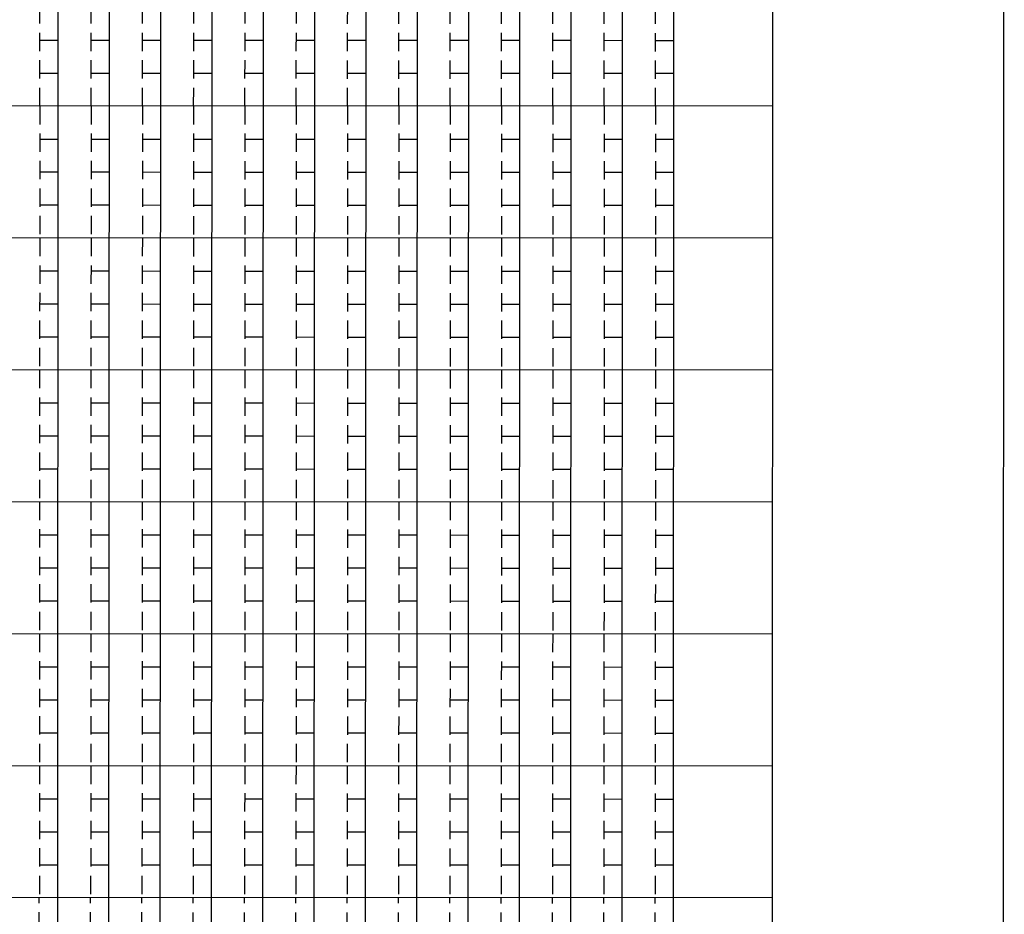
# Model space of a CAD drawing. Extents: x 1688695 to 1689973, y 4794303 to 4798641.
# Drawn here: x 1689228 to 1689242, y 4795633 to 4795645 of the extents above; entities that cross this region are included whole.
import ezdxf

# ---------------------------------------------------------------- set-up
doc = ezdxf.new("R2010")
doc.units = 0
doc.linetypes.add('TRATTEGGIATA2', pattern=[0.375, 0.25, -0.125])
doc.layers.add('delimitazioni', color=7, linetype='CONTINUOUS')

msp = doc.modelspace()

# ---------------------------------------------------------------- linework, layer by layer
at = {"layer": 'delimitazioni'}
for p, q in [((1689228.888, 4795586.212), (1689228.925, 4795663.612)), ((1689229.588, 4795586.212), (1689229.625, 4795663.612)), ((1689230.288, 4795586.211), (1689230.325, 4795663.611)), ((1689230.988, 4795586.211), (1689231.025, 4795663.611)), ((1689231.688, 4795586.211), (1689231.725, 4795663.611)), ((1689232.388, 4795586.21), (1689232.425, 4795663.61)), ((1689233.088, 4795586.21), (1689233.125, 4795663.61)), ((1689233.788, 4795586.21), (1689233.825, 4795663.61)), ((1689234.488, 4795586.209), (1689234.525, 4795663.609)), ((1689235.188, 4795586.209), (1689235.225, 4795663.609)), ((1689235.888, 4795586.209), (1689235.925, 4795663.609)), ((1689236.588, 4795586.208), (1689236.625, 4795663.608)), ((1689237.288, 4795586.208), (1689237.325, 4795663.608)), ((1689238.638, 4795586.208), (1689238.675, 4795663.608)), ((1689238.665, 4795643.808), (1689217.865, 4795643.817)), ((1689238.665, 4795642.008), (1689217.865, 4795642.017)), ((1689238.664, 4795640.208), (1689217.864, 4795640.217)), ((1689238.663, 4795638.408), (1689217.863, 4795638.417)), ((1689238.662, 4795636.608), (1689217.862, 4795636.617)), ((1689238.661, 4795634.808), (1689217.861, 4795634.817)), ((1689238.66, 4795633.008), (1689217.86, 4795633.017))]:
    msp.add_line(p, q, dxfattribs=at)
at = {"layer": 'delimitazioni', "ltscale": 5}
msp.add_line((1689241.787, 4795585.007), (1689241.822, 4795658.583), dxfattribs=at)
at = {"layer": 'delimitazioni', "linetype": 'TRATTEGGIATA2'}
for p, q in [((1689228.665, 4795643.812), (1689228.666, 4795645.612)), ((1689229.365, 4795643.812), (1689229.366, 4795645.612)), ((1689230.065, 4795643.812), (1689230.066, 4795645.612)), ((1689230.765, 4795643.811), (1689230.766, 4795645.611)), ((1689231.465, 4795643.811), (1689231.466, 4795645.611)), ((1689232.165, 4795643.811), (1689232.166, 4795645.611)), ((1689232.865, 4795643.81), (1689232.866, 4795645.61)), ((1689233.565, 4795643.81), (1689233.566, 4795645.61)), ((1689234.265, 4795643.81), (1689234.266, 4795645.61)), ((1689234.965, 4795643.809), (1689234.966, 4795645.609)), ((1689235.665, 4795643.809), (1689235.666, 4795645.609)), ((1689236.365, 4795643.809), (1689236.366, 4795645.609)), ((1689237.065, 4795643.808), (1689237.066, 4795645.608)), ((1689228.666, 4795644.712), (1689228.916, 4795644.712)), ((1689229.366, 4795644.712), (1689229.616, 4795644.712)), ((1689230.066, 4795644.712), (1689230.316, 4795644.711)), ((1689230.766, 4795644.711), (1689231.016, 4795644.711)), ((1689231.466, 4795644.711), (1689231.716, 4795644.711)), ((1689232.166, 4795644.711), (1689232.416, 4795644.71)), ((1689232.866, 4795644.71), (1689233.116, 4795644.71)), ((1689233.566, 4795644.71), (1689233.816, 4795644.71)), ((1689234.266, 4795644.71), (1689234.516, 4795644.709)), ((1689234.966, 4795644.709), (1689235.216, 4795644.709)), ((1689235.666, 4795644.709), (1689235.916, 4795644.709)), ((1689236.366, 4795644.709), (1689236.616, 4795644.708)), ((1689237.066, 4795644.708), (1689237.316, 4795644.708)), ((1689228.666, 4795644.262), (1689228.916, 4795644.262)), ((1689229.366, 4795644.262), (1689229.616, 4795644.262)), ((1689230.066, 4795644.262), (1689230.316, 4795644.261)), ((1689230.766, 4795644.261), (1689231.016, 4795644.261)), ((1689231.466, 4795644.261), (1689231.716, 4795644.261)), ((1689232.166, 4795644.261), (1689232.416, 4795644.26)), ((1689232.866, 4795644.26), (1689233.116, 4795644.26)), ((1689233.566, 4795644.26), (1689233.816, 4795644.26)), ((1689234.266, 4795644.26), (1689234.516, 4795644.259)), ((1689234.966, 4795644.259), (1689235.216, 4795644.259)), ((1689235.666, 4795644.259), (1689235.916, 4795644.259)), ((1689236.366, 4795644.259), (1689236.616, 4795644.258)), ((1689237.066, 4795644.258), (1689237.316, 4795644.258)), ((1689228.665, 4795643.812), (1689228.665, 4795642.012)), ((1689229.365, 4795643.812), (1689229.365, 4795642.012)), ((1689230.065, 4795643.812), (1689230.065, 4795642.012)), ((1689230.765, 4795643.811), (1689230.765, 4795642.011)), ((1689231.465, 4795643.811), (1689231.465, 4795642.011)), ((1689232.165, 4795643.811), (1689232.165, 4795642.011)), ((1689232.865, 4795643.81), (1689232.865, 4795642.01)), ((1689233.565, 4795643.81), (1689233.565, 4795642.01)), ((1689234.265, 4795643.81), (1689234.265, 4795642.01)), ((1689234.965, 4795643.809), (1689234.965, 4795642.009)), ((1689235.665, 4795643.809), (1689235.665, 4795642.009)), ((1689236.365, 4795643.809), (1689236.365, 4795642.009)), ((1689237.065, 4795643.808), (1689237.065, 4795642.008)), ((1689228.665, 4795643.362), (1689228.915, 4795643.362)), ((1689229.365, 4795643.362), (1689229.615, 4795643.362)), ((1689230.065, 4795643.362), (1689230.315, 4795643.361)), ((1689230.765, 4795643.361), (1689231.015, 4795643.361)), ((1689231.465, 4795643.361), (1689231.715, 4795643.361)), ((1689232.165, 4795643.361), (1689232.415, 4795643.36)), ((1689232.865, 4795643.36), (1689233.115, 4795643.36)), ((1689233.565, 4795643.36), (1689233.815, 4795643.36)), ((1689234.265, 4795643.36), (1689234.515, 4795643.359)), ((1689234.965, 4795643.359), (1689235.215, 4795643.359)), ((1689235.665, 4795643.359), (1689235.915, 4795643.359)), ((1689236.365, 4795643.359), (1689236.615, 4795643.358)), ((1689237.065, 4795643.358), (1689237.315, 4795643.358)), ((1689228.665, 4795642.912), (1689228.915, 4795642.912)), ((1689229.365, 4795642.912), (1689229.615, 4795642.912)), ((1689230.065, 4795642.912), (1689230.315, 4795642.911)), ((1689230.765, 4795642.911), (1689231.015, 4795642.911)), ((1689231.465, 4795642.911), (1689231.715, 4795642.911)), ((1689232.165, 4795642.911), (1689232.415, 4795642.91)), ((1689232.865, 4795642.91), (1689233.115, 4795642.91)), ((1689233.565, 4795642.91), (1689233.815, 4795642.91)), ((1689234.265, 4795642.91), (1689234.515, 4795642.909)), ((1689234.965, 4795642.909), (1689235.215, 4795642.909)), ((1689235.665, 4795642.909), (1689235.915, 4795642.909)), ((1689236.365, 4795642.909), (1689236.615, 4795642.908)), ((1689237.065, 4795642.908), (1689237.315, 4795642.908)), ((1689228.665, 4795642.462), (1689228.915, 4795642.462)), ((1689229.365, 4795642.462), (1689229.615, 4795642.462)), ((1689230.065, 4795642.462), (1689230.315, 4795642.461)), ((1689230.765, 4795642.461), (1689231.015, 4795642.461)), ((1689231.465, 4795642.461), (1689231.715, 4795642.461)), ((1689232.165, 4795642.461), (1689232.415, 4795642.46)), ((1689232.865, 4795642.46), (1689233.115, 4795642.46)), ((1689233.565, 4795642.46), (1689233.815, 4795642.46)), ((1689234.265, 4795642.46), (1689234.515, 4795642.459)), ((1689234.965, 4795642.459), (1689235.215, 4795642.459)), ((1689235.665, 4795642.459), (1689235.915, 4795642.459)), ((1689236.365, 4795642.459), (1689236.615, 4795642.458)), ((1689237.065, 4795642.458), (1689237.315, 4795642.458)), ((1689228.665, 4795642.012), (1689228.664, 4795640.212)), ((1689229.365, 4795642.012), (1689229.364, 4795640.212)), ((1689230.065, 4795642.012), (1689230.064, 4795640.212)), ((1689230.765, 4795642.011), (1689230.764, 4795640.211)), ((1689231.465, 4795642.011), (1689231.464, 4795640.211)), ((1689232.165, 4795642.011), (1689232.164, 4795640.211)), ((1689232.865, 4795642.01), (1689232.864, 4795640.21)), ((1689233.565, 4795642.01), (1689233.564, 4795640.21)), ((1689234.265, 4795642.01), (1689234.264, 4795640.21)), ((1689234.965, 4795642.009), (1689234.964, 4795640.209)), ((1689235.665, 4795642.009), (1689235.664, 4795640.209)), ((1689236.365, 4795642.009), (1689236.364, 4795640.209)), ((1689237.065, 4795642.008), (1689237.064, 4795640.208)), ((1689228.664, 4795641.562), (1689228.914, 4795641.562)), ((1689229.364, 4795641.562), (1689229.614, 4795641.562)), ((1689230.064, 4795641.562), (1689230.314, 4795641.561)), ((1689230.764, 4795641.561), (1689231.014, 4795641.561)), ((1689231.464, 4795641.561), (1689231.714, 4795641.561)), ((1689232.164, 4795641.561), (1689232.414, 4795641.56)), ((1689232.864, 4795641.56), (1689233.114, 4795641.56)), ((1689233.564, 4795641.56), (1689233.814, 4795641.56)), ((1689234.264, 4795641.56), (1689234.514, 4795641.559)), ((1689234.964, 4795641.559), (1689235.214, 4795641.559)), ((1689235.664, 4795641.559), (1689235.914, 4795641.559)), ((1689236.364, 4795641.559), (1689236.614, 4795641.558)), ((1689237.064, 4795641.558), (1689237.314, 4795641.558)), ((1689228.664, 4795641.112), (1689228.914, 4795641.112)), ((1689229.364, 4795641.112), (1689229.614, 4795641.112)), ((1689230.064, 4795641.112), (1689230.314, 4795641.111)), ((1689230.764, 4795641.111), (1689231.014, 4795641.111)), ((1689231.464, 4795641.111), (1689231.714, 4795641.111)), ((1689232.164, 4795641.111), (1689232.414, 4795641.11)), ((1689232.864, 4795641.11), (1689233.114, 4795641.11)), ((1689233.564, 4795641.11), (1689233.814, 4795641.11)), ((1689234.264, 4795641.11), (1689234.514, 4795641.109)), ((1689234.964, 4795641.109), (1689235.214, 4795641.109)), ((1689235.664, 4795641.109), (1689235.914, 4795641.109)), ((1689236.364, 4795641.109), (1689236.614, 4795641.108)), ((1689237.064, 4795641.108), (1689237.314, 4795641.108)), ((1689228.664, 4795640.662), (1689228.914, 4795640.662)), ((1689229.364, 4795640.662), (1689229.614, 4795640.662)), ((1689230.064, 4795640.662), (1689230.314, 4795640.661)), ((1689230.764, 4795640.661), (1689231.014, 4795640.661)), ((1689231.464, 4795640.661), (1689231.714, 4795640.661)), ((1689232.164, 4795640.661), (1689232.414, 4795640.66)), ((1689232.864, 4795640.66), (1689233.114, 4795640.66)), ((1689233.564, 4795640.66), (1689233.814, 4795640.66)), ((1689234.264, 4795640.66), (1689234.514, 4795640.659)), ((1689234.964, 4795640.659), (1689235.214, 4795640.659)), ((1689235.664, 4795640.659), (1689235.914, 4795640.659)), ((1689236.364, 4795640.659), (1689236.614, 4795640.658)), ((1689237.064, 4795640.658), (1689237.314, 4795640.658)), ((1689228.664, 4795640.212), (1689228.663, 4795638.412)), ((1689229.364, 4795640.212), (1689229.363, 4795638.412)), ((1689230.064, 4795640.212), (1689230.063, 4795638.412)), ((1689230.764, 4795640.211), (1689230.763, 4795638.411)), ((1689231.464, 4795640.211), (1689231.463, 4795638.411)), ((1689232.164, 4795640.211), (1689232.163, 4795638.411)), ((1689232.864, 4795640.21), (1689232.863, 4795638.41)), ((1689233.564, 4795640.21), (1689233.563, 4795638.41)), ((1689234.264, 4795640.21), (1689234.263, 4795638.41)), ((1689234.964, 4795640.209), (1689234.963, 4795638.409)), ((1689235.664, 4795640.209), (1689235.663, 4795638.409)), ((1689236.364, 4795640.209), (1689236.363, 4795638.409)), ((1689237.064, 4795640.208), (1689237.063, 4795638.408)), ((1689228.663, 4795639.762), (1689228.913, 4795639.762)), ((1689229.363, 4795639.762), (1689229.613, 4795639.762)), ((1689230.063, 4795639.762), (1689230.313, 4795639.761)), ((1689230.763, 4795639.761), (1689231.013, 4795639.761)), ((1689231.463, 4795639.761), (1689231.713, 4795639.761)), ((1689232.163, 4795639.761), (1689232.413, 4795639.76)), ((1689232.863, 4795639.76), (1689233.113, 4795639.76)), ((1689233.563, 4795639.76), (1689233.813, 4795639.76)), ((1689234.263, 4795639.76), (1689234.513, 4795639.759)), ((1689234.963, 4795639.759), (1689235.213, 4795639.759)), ((1689235.663, 4795639.759), (1689235.913, 4795639.759)), ((1689236.363, 4795639.759), (1689236.613, 4795639.758)), ((1689237.063, 4795639.758), (1689237.313, 4795639.758)), ((1689228.663, 4795639.312), (1689228.913, 4795639.312)), ((1689229.363, 4795639.312), (1689229.613, 4795639.312)), ((1689230.063, 4795639.312), (1689230.313, 4795639.311)), ((1689230.763, 4795639.311), (1689231.013, 4795639.311)), ((1689231.463, 4795639.311), (1689231.713, 4795639.311)), ((1689232.163, 4795639.311), (1689232.413, 4795639.31)), ((1689232.863, 4795639.31), (1689233.113, 4795639.31)), ((1689233.563, 4795639.31), (1689233.813, 4795639.31)), ((1689234.263, 4795639.31), (1689234.513, 4795639.309)), ((1689234.963, 4795639.309), (1689235.213, 4795639.309)), ((1689235.663, 4795639.309), (1689235.913, 4795639.309)), ((1689236.363, 4795639.309), (1689236.613, 4795639.308)), ((1689237.063, 4795639.308), (1689237.313, 4795639.308)), ((1689228.663, 4795638.862), (1689228.913, 4795638.862)), ((1689229.363, 4795638.862), (1689229.613, 4795638.862)), ((1689230.063, 4795638.862), (1689230.313, 4795638.861)), ((1689230.763, 4795638.861), (1689231.013, 4795638.861)), ((1689231.463, 4795638.861), (1689231.713, 4795638.861)), ((1689232.163, 4795638.861), (1689232.413, 4795638.86)), ((1689232.863, 4795638.86), (1689233.113, 4795638.86)), ((1689233.563, 4795638.86), (1689233.813, 4795638.86)), ((1689234.263, 4795638.86), (1689234.513, 4795638.859)), ((1689234.963, 4795638.859), (1689235.213, 4795638.859)), ((1689235.663, 4795638.859), (1689235.913, 4795638.859)), ((1689236.363, 4795638.859), (1689236.613, 4795638.858)), ((1689237.063, 4795638.858), (1689237.313, 4795638.858)), ((1689228.663, 4795638.412), (1689228.662, 4795636.612)), ((1689229.363, 4795638.412), (1689229.362, 4795636.612)), ((1689230.063, 4795638.412), (1689230.062, 4795636.612)), ((1689230.763, 4795638.411), (1689230.762, 4795636.611)), ((1689231.463, 4795638.411), (1689231.462, 4795636.611)), ((1689232.163, 4795638.411), (1689232.162, 4795636.611)), ((1689232.863, 4795638.41), (1689232.862, 4795636.61)), ((1689233.563, 4795638.41), (1689233.562, 4795636.61)), ((1689234.263, 4795638.41), (1689234.262, 4795636.61)), ((1689234.963, 4795638.409), (1689234.962, 4795636.609)), ((1689235.663, 4795638.409), (1689235.662, 4795636.609)), ((1689236.363, 4795638.409), (1689236.362, 4795636.609)), ((1689237.063, 4795638.408), (1689237.062, 4795636.608)), ((1689228.663, 4795637.962), (1689228.913, 4795637.962)), ((1689229.363, 4795637.962), (1689229.613, 4795637.962)), ((1689230.063, 4795637.962), (1689230.313, 4795637.961)), ((1689230.763, 4795637.961), (1689231.013, 4795637.961)), ((1689231.463, 4795637.961), (1689231.713, 4795637.961)), ((1689232.163, 4795637.961), (1689232.413, 4795637.96)), ((1689232.863, 4795637.96), (1689233.113, 4795637.96)), ((1689233.563, 4795637.96), (1689233.813, 4795637.96)), ((1689234.263, 4795637.96), (1689234.513, 4795637.959)), ((1689234.963, 4795637.959), (1689235.213, 4795637.959)), ((1689235.663, 4795637.959), (1689235.913, 4795637.959)), ((1689236.363, 4795637.959), (1689236.613, 4795637.958)), ((1689237.063, 4795637.958), (1689237.313, 4795637.958)), ((1689228.662, 4795637.512), (1689228.912, 4795637.512)), ((1689229.362, 4795637.512), (1689229.612, 4795637.512)), ((1689230.062, 4795637.512), (1689230.312, 4795637.511)), ((1689230.762, 4795637.511), (1689231.012, 4795637.511)), ((1689231.462, 4795637.511), (1689231.712, 4795637.511)), ((1689232.162, 4795637.511), (1689232.412, 4795637.51)), ((1689232.862, 4795637.51), (1689233.112, 4795637.51)), ((1689233.562, 4795637.51), (1689233.812, 4795637.51)), ((1689234.262, 4795637.51), (1689234.512, 4795637.509)), ((1689234.962, 4795637.509), (1689235.212, 4795637.509)), ((1689235.662, 4795637.509), (1689235.912, 4795637.509)), ((1689236.362, 4795637.509), (1689236.612, 4795637.508)), ((1689237.062, 4795637.508), (1689237.312, 4795637.508)), ((1689228.662, 4795637.062), (1689228.912, 4795637.062)), ((1689229.362, 4795637.062), (1689229.612, 4795637.062)), ((1689230.062, 4795637.062), (1689230.312, 4795637.061)), ((1689230.762, 4795637.061), (1689231.012, 4795637.061)), ((1689231.462, 4795637.061), (1689231.712, 4795637.061)), ((1689232.162, 4795637.061), (1689232.412, 4795637.06)), ((1689232.862, 4795637.06), (1689233.112, 4795637.06)), ((1689233.562, 4795637.06), (1689233.812, 4795637.06)), ((1689234.262, 4795637.06), (1689234.512, 4795637.059)), ((1689234.962, 4795637.059), (1689235.212, 4795637.059)), ((1689235.662, 4795637.059), (1689235.912, 4795637.059)), ((1689236.362, 4795637.059), (1689236.612, 4795637.058)), ((1689237.062, 4795637.058), (1689237.312, 4795637.058)), ((1689228.662, 4795636.612), (1689228.661, 4795634.812)), ((1689229.362, 4795636.612), (1689229.361, 4795634.812)), ((1689230.062, 4795636.612), (1689230.061, 4795634.812)), ((1689230.762, 4795636.611), (1689230.761, 4795634.811)), ((1689231.462, 4795636.611), (1689231.461, 4795634.811)), ((1689232.162, 4795636.611), (1689232.161, 4795634.811)), ((1689232.862, 4795636.61), (1689232.861, 4795634.81)), ((1689233.562, 4795636.61), (1689233.561, 4795634.81)), ((1689234.262, 4795636.61), (1689234.261, 4795634.81)), ((1689234.962, 4795636.609), (1689234.961, 4795634.809)), ((1689235.662, 4795636.609), (1689235.661, 4795634.809)), ((1689236.362, 4795636.609), (1689236.361, 4795634.809)), ((1689237.062, 4795636.608), (1689237.061, 4795634.808)), ((1689228.662, 4795636.162), (1689228.912, 4795636.162)), ((1689229.362, 4795636.162), (1689229.612, 4795636.162)), ((1689230.062, 4795636.162), (1689230.312, 4795636.161)), ((1689230.762, 4795636.161), (1689231.012, 4795636.161)), ((1689231.462, 4795636.161), (1689231.712, 4795636.161)), ((1689232.162, 4795636.161), (1689232.412, 4795636.16)), ((1689232.862, 4795636.16), (1689233.112, 4795636.16)), ((1689233.562, 4795636.16), (1689233.812, 4795636.16)), ((1689234.262, 4795636.16), (1689234.512, 4795636.159)), ((1689234.962, 4795636.159), (1689235.212, 4795636.159)), ((1689235.662, 4795636.159), (1689235.912, 4795636.159)), ((1689236.362, 4795636.159), (1689236.612, 4795636.158)), ((1689237.062, 4795636.158), (1689237.312, 4795636.158)), ((1689228.662, 4795635.712), (1689228.912, 4795635.712)), ((1689229.362, 4795635.712), (1689229.612, 4795635.712)), ((1689230.062, 4795635.712), (1689230.312, 4795635.711)), ((1689230.762, 4795635.711), (1689231.012, 4795635.711)), ((1689231.462, 4795635.711), (1689231.712, 4795635.711)), ((1689232.162, 4795635.711), (1689232.412, 4795635.71)), ((1689232.862, 4795635.71), (1689233.112, 4795635.71)), ((1689233.562, 4795635.71), (1689233.812, 4795635.71)), ((1689234.262, 4795635.71), (1689234.512, 4795635.709)), ((1689234.962, 4795635.709), (1689235.212, 4795635.709)), ((1689235.662, 4795635.709), (1689235.912, 4795635.709)), ((1689236.362, 4795635.709), (1689236.612, 4795635.708)), ((1689237.062, 4795635.708), (1689237.312, 4795635.708)), ((1689228.661, 4795635.262), (1689228.911, 4795635.262)), ((1689229.361, 4795635.262), (1689229.611, 4795635.262)), ((1689230.061, 4795635.262), (1689230.311, 4795635.261)), ((1689230.761, 4795635.261), (1689231.011, 4795635.261)), ((1689231.461, 4795635.261), (1689231.711, 4795635.261)), ((1689232.161, 4795635.261), (1689232.411, 4795635.26)), ((1689232.861, 4795635.26), (1689233.111, 4795635.26)), ((1689233.561, 4795635.26), (1689233.811, 4795635.26)), ((1689234.261, 4795635.26), (1689234.511, 4795635.259)), ((1689234.961, 4795635.259), (1689235.211, 4795635.259)), ((1689235.661, 4795635.259), (1689235.911, 4795635.259)), ((1689236.361, 4795635.259), (1689236.611, 4795635.258)), ((1689237.061, 4795635.258), (1689237.311, 4795635.258)), ((1689228.661, 4795634.812), (1689228.66, 4795633.012)), ((1689229.361, 4795634.812), (1689229.36, 4795633.012)), ((1689230.061, 4795634.812), (1689230.06, 4795633.012)), ((1689230.761, 4795634.811), (1689230.76, 4795633.011)), ((1689231.461, 4795634.811), (1689231.46, 4795633.011)), ((1689232.161, 4795634.811), (1689232.16, 4795633.011)), ((1689232.861, 4795634.81), (1689232.86, 4795633.01)), ((1689233.561, 4795634.81), (1689233.56, 4795633.01)), ((1689234.261, 4795634.81), (1689234.26, 4795633.01)), ((1689234.961, 4795634.809), (1689234.96, 4795633.009)), ((1689235.661, 4795634.809), (1689235.66, 4795633.009)), ((1689236.361, 4795634.809), (1689236.36, 4795633.009)), ((1689237.061, 4795634.808), (1689237.06, 4795633.008)), ((1689228.661, 4795634.362), (1689228.911, 4795634.362)), ((1689229.361, 4795634.362), (1689229.611, 4795634.362)), ((1689230.061, 4795634.362), (1689230.311, 4795634.361)), ((1689230.761, 4795634.361), (1689231.011, 4795634.361)), ((1689231.461, 4795634.361), (1689231.711, 4795634.361)), ((1689232.161, 4795634.361), (1689232.411, 4795634.36)), ((1689232.861, 4795634.36), (1689233.111, 4795634.36)), ((1689233.561, 4795634.36), (1689233.811, 4795634.36)), ((1689234.261, 4795634.36), (1689234.511, 4795634.359)), ((1689234.961, 4795634.359), (1689235.211, 4795634.359)), ((1689235.661, 4795634.359), (1689235.911, 4795634.359)), ((1689236.361, 4795634.359), (1689236.611, 4795634.358)), ((1689237.061, 4795634.358), (1689237.311, 4795634.358)), ((1689228.661, 4795633.912), (1689228.911, 4795633.912)), ((1689229.361, 4795633.912), (1689229.611, 4795633.912)), ((1689230.061, 4795633.912), (1689230.311, 4795633.911)), ((1689230.761, 4795633.911), (1689231.011, 4795633.911)), ((1689231.461, 4795633.911), (1689231.711, 4795633.911)), ((1689232.161, 4795633.911), (1689232.411, 4795633.91)), ((1689232.861, 4795633.91), (1689233.111, 4795633.91)), ((1689233.561, 4795633.91), (1689233.811, 4795633.91)), ((1689234.261, 4795633.91), (1689234.511, 4795633.909)), ((1689234.961, 4795633.909), (1689235.211, 4795633.909)), ((1689235.661, 4795633.909), (1689235.911, 4795633.909)), ((1689236.361, 4795633.909), (1689236.611, 4795633.908)), ((1689237.061, 4795633.908), (1689237.311, 4795633.908)), ((1689228.66, 4795633.462), (1689228.91, 4795633.462)), ((1689229.36, 4795633.462), (1689229.61, 4795633.462)), ((1689230.06, 4795633.462), (1689230.31, 4795633.461)), ((1689230.76, 4795633.461), (1689231.01, 4795633.461)), ((1689231.46, 4795633.461), (1689231.71, 4795633.461)), ((1689232.16, 4795633.461), (1689232.41, 4795633.46)), ((1689232.86, 4795633.46), (1689233.11, 4795633.46)), ((1689233.56, 4795633.46), (1689233.81, 4795633.46)), ((1689234.26, 4795633.46), (1689234.51, 4795633.459)), ((1689234.96, 4795633.459), (1689235.21, 4795633.459)), ((1689235.66, 4795633.459), (1689235.91, 4795633.459)), ((1689236.36, 4795633.459), (1689236.61, 4795633.458)), ((1689237.06, 4795633.458), (1689237.31, 4795633.458)), ((1689228.66, 4795632.562), (1689228.66, 4795633.012)), ((1689229.36, 4795632.562), (1689229.36, 4795633.012)), ((1689230.06, 4795632.562), (1689230.06, 4795633.012)), ((1689230.76, 4795632.561), (1689230.76, 4795633.011)), ((1689231.46, 4795632.561), (1689231.46, 4795633.011)), ((1689232.16, 4795632.561), (1689232.16, 4795633.011)), ((1689232.86, 4795632.56), (1689232.86, 4795633.01)), ((1689233.56, 4795632.56), (1689233.56, 4795633.01)), ((1689234.26, 4795632.56), (1689234.26, 4795633.01)), ((1689234.96, 4795632.559), (1689234.96, 4795633.009)), ((1689235.66, 4795632.559), (1689235.66, 4795633.009)), ((1689236.36, 4795632.559), (1689236.36, 4795633.009)), ((1689237.06, 4795632.558), (1689237.06, 4795633.008))]:
    msp.add_line(p, q, dxfattribs=at)

doc.saveas('drawing.dxf')
